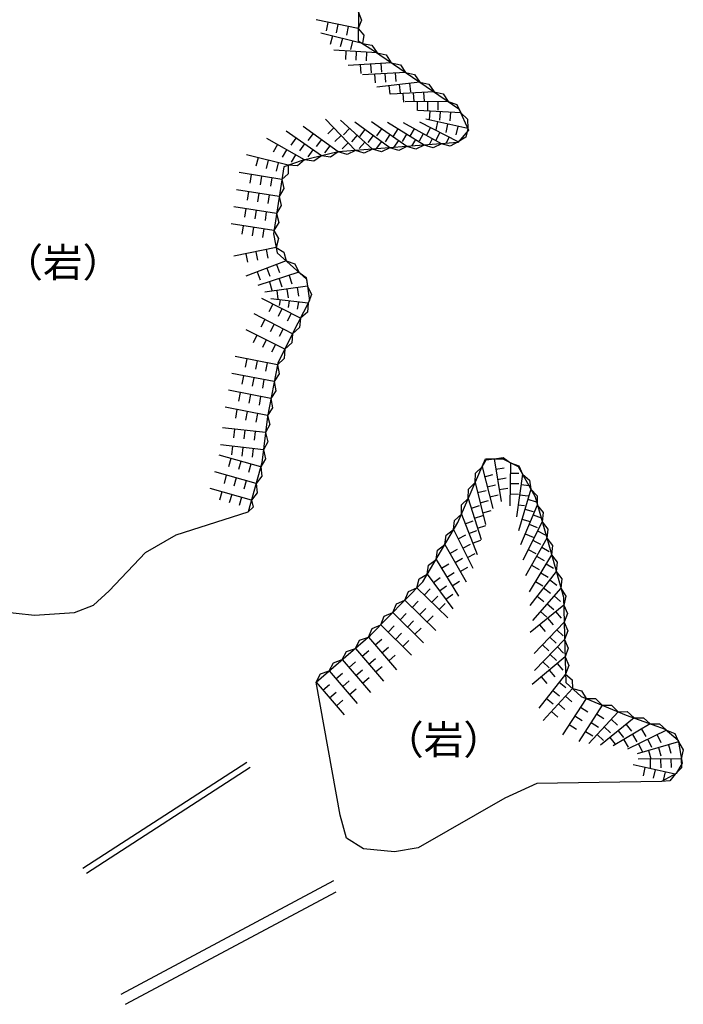
# Model space of a CAD drawing. Extents: x -10 to 410, y -24 to 273.
# Drawn here: x 213 to 262, y 65 to 137 of the extents above; entities that cross this region are included whole.
import ezdxf

# ---------------------------------------------------------------- set-up
doc = ezdxf.new("R2010")
doc.units = 0
doc.layers.add('01_CYUKI_PNT', color=2, linetype='Continuous')
doc.layers.add('05_DM_LINE', color=7, linetype='Continuous')
doc.styles.add('STD', font='txt')

msp = doc.modelspace()

# ---------------------------------------------------------------- linework, layer by layer
at = {"layer": '05_DM_LINE', "color": 253}
for p, q in [((237.972727, 136.071625), (234.912104, 136.700355)), ((235.767866, 136.524655), (235.642809, 135.911428)), ((236.502016, 136.372382), (236.376959, 135.762945)), ((237.238577, 136.219937), (237.11352, 135.60671)), ((238.283474, 134.989521), (235.248345, 135.74727)), ((236.097906, 135.53643), (235.947355, 134.926992)), ((236.822409, 135.356768), (236.672203, 134.747331)), ((237.55277, 135.169183), (237.402563, 134.567669)), ((239.328372, 134.305842), (236.207115, 134.501179)), ((237.08217, 134.446574), (237.04324, 133.825423)), ((237.828377, 134.399721), (237.787381, 133.774608)), ((238.578375, 134.356657), (238.537378, 133.731717)), ((240.357422, 133.60287), (237.242367, 133.387896)), ((238.113287, 133.446463), (238.158417, 132.825484)), ((238.863628, 133.50124), (238.908415, 132.876299)), ((239.613281, 133.552055), (239.652555, 132.926942)), ((241.392673, 132.899726), (238.273484, 132.712141)), ((239.148538, 132.766918), (239.183678, 132.141805)), ((239.892678, 132.809809), (239.933675, 132.184869)), ((240.642676, 132.856662), (240.683672, 132.231722)), ((242.422068, 132.196582), (239.318381, 131.841048)), ((240.187579, 131.942678), (240.257859, 131.321528)), ((240.933786, 132.024672), (241.001999, 131.407483)), ((241.677927, 132.110627), (241.748207, 131.489476)), ((243.457319, 131.489476), (240.338129, 131.32549)), ((241.207327, 131.372343), (241.242467, 130.751192)), ((241.957324, 131.411445), (241.992464, 130.786332)), ((242.707322, 131.450374), (242.742461, 130.825434)), ((244.488436, 130.786332), (241.36339, 130.762906)), ((242.238444, 130.766867), (242.242234, 130.141927)), ((242.988441, 130.774619), (242.992231, 130.149679)), ((243.738439, 130.782543), (243.742228, 130.15743)), ((245.392773, 129.970017), (242.273584, 130.145717)), ((243.142782, 130.102825), (243.107642, 129.477713)), ((243.892779, 130.055972), (243.857639, 129.430859)), ((244.642776, 130.01687), (244.607636, 129.39193)), ((237.761887, 127.247358), (235.607669, 129.516815)), ((239.007978, 127.345026), (236.67806, 129.430859)), ((240.252002, 127.442695), (237.732604, 129.294261)), ((241.498093, 127.540363), (238.933908, 129.321478)), ((242.748318, 127.638032), (240.088015, 129.282548)), ((243.992342, 127.735528), (241.25797, 129.247236)), ((245.207083, 127.88005), (242.427924, 129.302013)), ((245.902648, 128.829346), (242.853738, 129.505101)), ((243.707088, 129.317688), (243.578242, 128.751142)), ((244.437793, 129.157491), (244.302745, 128.544264)), ((235.296921, 126.860646), (232.738593, 128.657435)), ((236.512006, 127.149689), (233.988474, 128.989543)), ((234.697475, 128.477774), (234.32816, 127.969967)), ((236.212972, 128.880161), (235.757875, 128.450385)), ((236.728703, 128.337214), (236.273606, 127.907438)), ((237.328149, 128.845021), (236.912326, 128.380105)), ((237.886944, 128.344965), (237.472843, 127.88005)), ((238.437815, 128.774741), (238.0685, 128.270723)), ((239.043118, 128.32929), (238.672081, 127.825445)), ((239.648766, 128.821594), (239.293232, 128.309825)), ((240.267849, 128.39578), (239.908526, 127.88005)), ((240.832156, 128.821594), (240.502116, 128.290361)), ((241.467087, 128.426959), (241.142904, 127.895725)), ((242.02347, 128.821594), (241.716857, 128.274685)), ((242.678038, 128.462099), (242.377281, 127.9114)), ((243.207205, 128.899626), (242.921951, 128.344965)), ((243.873142, 128.559767), (243.588232, 128.005107)), ((245.171943, 128.989543), (245.03724, 128.380105)), ((234.08218, 126.571602), (231.357454, 128.102775)), ((232.123299, 127.676961), (231.812552, 127.130052)), ((233.45724, 128.149628), (233.097917, 127.641821)), ((234.072534, 127.720025), (233.713211, 127.212218)), ((235.302778, 128.036457), (234.933808, 127.53244)), ((237.242367, 127.790305), (236.793126, 127.360529)), ((238.447461, 127.84491), (238.03336, 127.380166)), ((239.648766, 127.887973), (239.277384, 127.387918)), ((240.883143, 127.966005), (240.533466, 127.466121)), ((242.10753, 128.032495), (241.818487, 127.567579)), ((243.332262, 128.095024), (243.097651, 127.665248)), ((244.543213, 128.219908), (244.308602, 127.762916)), ((232.898446, 126.176967), (229.867451, 126.930926)), ((232.773733, 127.305924), (232.46712, 126.762977)), ((233.427957, 126.934888), (233.123066, 126.39573)), ((234.683694, 127.290249), (234.32816, 126.782442)), ((235.908426, 127.591006), (235.537389, 127.087161)), ((230.713222, 126.719914), (230.562671, 126.110649)), ((231.443582, 126.53629), (231.293031, 125.930987)), ((232.168085, 126.356628), (232.017879, 125.751153)), ((232.443349, 125.157563), (229.357576, 125.641771)), ((230.222984, 125.505173), (230.123077, 124.887984)), ((230.962991, 125.391829), (230.867217, 124.770679)), ((231.703342, 125.270734), (231.607568, 124.657507)), ((232.252146, 123.919051), (229.16224, 124.407566)), ((230.027648, 124.270795), (229.933941, 123.649645)), ((230.767654, 124.157452), (230.67188, 123.536301)), ((231.508005, 124.036529), (231.412231, 123.419168)), ((232.058876, 122.684673), (228.966903, 123.169054)), ((229.832311, 123.036418), (229.738604, 122.415267)), ((230.572317, 122.919284), (230.478611, 122.301923)), ((231.312668, 122.802151), (231.216895, 122.18479)), ((231.863539, 121.450296), (228.773633, 121.934676)), ((229.636974, 121.80204), (229.543267, 121.184679)), ((230.37698, 121.684907), (230.283274, 121.067546)), ((231.123188, 121.567773), (231.023625, 120.950412)), ((232.027525, 120.227631), (228.966903, 119.595112)), ((229.82232, 119.770812), (229.953234, 119.161374)), ((230.558881, 119.919295), (230.683594, 119.309858)), ((231.293031, 120.075358), (231.418088, 119.462131)), ((232.748239, 119.266794), (229.828177, 118.14576)), ((230.642597, 118.46202), (230.867217, 117.876354)), ((233.67187, 118.42688), (230.697374, 117.462253)), ((231.347808, 118.727637), (231.568639, 118.14576)), ((232.047163, 118.997388), (232.267649, 118.415167)), ((231.533499, 117.73166), (231.722979, 117.13807)), ((232.242499, 117.962137), (232.437836, 117.372336)), ((232.957357, 118.196403), (233.14856, 117.602813)), ((234.29302, 117.427113), (231.197602, 116.981662)), ((232.062665, 117.106719), (232.152582, 116.485569)), ((232.808873, 117.212139), (232.898446, 116.590988)), ((233.547157, 117.317559), (233.63673, 116.700543)), ((233.777634, 115.095128), (230.998131, 116.520709)), ((234.347797, 116.204449), (231.627205, 116.516919)), ((232.312779, 116.434926), (232.238365, 116.020825)), ((232.97286, 116.360512), (232.90258, 115.880265)), ((233.652577, 116.286442), (233.537166, 115.747285)), ((231.777412, 116.122456), (231.492502, 115.567795)), ((232.443349, 115.782425), (232.158439, 115.227764)), ((233.207126, 113.981673), (230.427968, 115.411388)), ((231.207248, 115.01279), (230.921994, 114.45434)), ((233.11342, 115.434814), (232.828166, 114.880154)), ((232.648676, 112.864429), (229.85367, 114.262793)), ((231.873185, 114.66518), (231.587931, 114.11052)), ((232.543256, 114.325494), (232.252146, 113.770833)), ((230.63674, 113.872464), (230.357688, 113.30988)), ((231.308879, 113.536222), (231.027414, 112.977772)), ((231.978605, 113.200326), (231.697485, 112.641876)), ((232.117442, 111.735471), (229.05303, 112.337329)), ((229.908447, 112.169208), (229.78718, 111.555981)), ((230.648454, 112.024514), (230.527531, 111.411287)), ((231.382948, 111.880165), (231.262025, 111.266938)), ((231.876975, 110.512807), (228.812562, 111.110531)), ((229.66798, 110.942754), (229.547057, 110.329183)), ((230.408331, 110.794271), (230.287408, 110.184833)), ((231.142825, 110.657501), (231.023625, 110.040139)), ((231.636852, 109.286353), (228.572439, 109.887866)), ((229.427856, 109.715956), (229.308656, 109.102729)), ((230.168207, 109.571606), (230.04694, 108.954245)), ((230.902357, 109.426912), (230.783502, 108.817475)), ((231.398451, 108.055764), (228.332316, 108.657623)), ((229.187733, 108.489502), (229.068533, 107.876275)), ((229.92774, 108.344808), (229.808884, 107.731581)), ((230.662234, 108.200458), (230.543034, 107.587231)), ((231.248245, 106.817597), (228.142836, 107.176921)), ((229.012033, 107.07529), (228.943476, 106.454484)), ((229.757897, 106.989507), (229.687617, 106.364567)), ((230.502037, 106.89959), (230.433824, 106.282574)), ((231.103551, 105.575296), (228.002276, 105.934964)), ((228.867339, 105.837123), (228.797059, 105.212183)), ((229.613547, 105.747206), (229.543267, 105.126055)), ((230.357688, 105.661423), (230.287408, 105.040272)), ((230.918205, 104.340918), (227.908225, 105.180832)), ((228.748139, 104.946566), (228.582086, 104.340918)), ((247.808819, 104.915215), (248.328339, 101.837023)), ((229.472987, 104.739516), (229.302799, 104.141791)), ((230.193701, 104.540389), (230.027648, 103.942665)), ((246.933765, 104.352631), (247.716835, 101.321636)), ((247.933876, 104.176931), (248.547103, 104.282351)), ((248.992209, 104.637885), (248.937777, 101.512839)), ((230.582308, 103.137891), (227.572328, 103.977805)), ((228.412242, 103.739404), (228.248256, 103.137891)), ((229.136746, 103.540278), (228.966903, 102.934975)), ((247.123245, 103.622271), (247.728548, 103.782468)), ((248.058588, 103.434858), (248.67216, 103.540278)), ((248.982563, 103.887888), (249.607503, 103.876175)), ((249.857617, 103.809684), (249.422157, 100.715988)), ((230.248134, 101.931074), (227.238498, 102.770643)), ((229.85746, 103.337017), (229.693473, 102.735503)), ((246.437671, 103.200591), (247.197314, 100.169252)), ((247.312725, 102.8957), (247.918028, 103.052108)), ((248.183645, 102.700363), (248.797217, 102.801994)), ((248.96706, 103.137891), (249.592, 103.126177)), ((250.46292, 102.720001), (249.572363, 99.720011)), ((249.752197, 103.0714), (250.373348, 102.981828)), ((228.078413, 102.536377), (227.912359, 101.934863)), ((228.802916, 102.33725), (228.633073, 101.731603)), ((229.52363, 102.137779), (229.357576, 101.532476)), ((245.937788, 102.055786), (246.883122, 99.079224)), ((246.617505, 102.47781), (247.222808, 102.626294)), ((247.498071, 102.16913), (248.103719, 102.325537)), ((248.95328, 102.387893), (249.57822, 102.37618)), ((249.6485, 102.325537), (250.267584, 102.23941)), ((250.248291, 102.001354), (250.847738, 101.82152)), ((246.162408, 101.340929), (246.758065, 101.532476)), ((246.802851, 101.74745), (247.408499, 101.899723)), ((249.54308, 101.587253), (250.007823, 101.552113)), ((250.937655, 101.571406), (249.722914, 98.696474)), ((250.037451, 101.282362), (250.636898, 101.106662)), ((245.43756, 100.911325), (246.572374, 98.001253)), ((246.387028, 100.626072), (246.988542, 100.817619)), ((246.982685, 101.020879), (247.592122, 101.176942)), ((249.822477, 100.559926), (250.421924, 100.388015)), ((250.648611, 100.879975), (251.222909, 100.641919)), ((244.873253, 99.802005), (246.277474, 97.005276)), ((245.707311, 100.212316), (246.292977, 100.442792)), ((246.617505, 99.911214), (247.213162, 100.102762)), ((251.283198, 100.372168), (249.883111, 97.575439)), ((250.357501, 100.192678), (250.933865, 99.946699)), ((245.207083, 99.130211), (245.7676, 99.411331)), ((245.982574, 99.516751), (246.562728, 99.739648)), ((250.0626, 99.501248), (250.636898, 99.255268)), ((251.627018, 99.169141), (250.082237, 96.450616)), ((250.947301, 99.700374), (251.507818, 99.419255)), ((244.238322, 98.7199), (245.793094, 96.013089)), ((244.607636, 98.071533), (245.15265, 98.387793)), ((245.54298, 98.462207), (246.103841, 98.739537)), ((246.25198, 98.817741), (246.837991, 99.040294)), ((251.258049, 98.516984), (251.797206, 98.204514)), ((244.982463, 97.419032), (245.527477, 97.731847)), ((245.883011, 97.790413), (246.443528, 98.071533)), ((250.277574, 98.360577), (250.832235, 98.079457)), ((251.967049, 97.966113), (250.357501, 95.290308)), ((250.887012, 97.864483), (251.427892, 97.555802)), ((243.603735, 97.645719), (245.232576, 94.981627)), ((243.992342, 97.005276), (244.527365, 97.32946)), ((245.357633, 96.770665), (245.898513, 97.079346)), ((250.517697, 97.212326), (251.062712, 96.899512)), ((251.582232, 97.325326), (252.117255, 97.001142)), ((242.967082, 96.571539), (244.828467, 94.05593)), ((243.412188, 95.966235), (243.912416, 96.337272)), ((244.383016, 96.364488), (244.918039, 96.696596)), ((252.308803, 96.763086), (250.392641, 94.294331)), ((251.193625, 96.680748), (251.728649, 96.360699)), ((242.21295, 95.579351), (244.453296, 93.399639)), ((243.857639, 95.364377), (244.363379, 95.735758)), ((244.777479, 95.727835), (245.308713, 96.055808)), ((252.648489, 95.559714), (250.582121, 93.212226)), ((250.808808, 96.040305), (251.342109, 95.716121)), ((251.386895, 95.575562), (251.882989, 95.196601)), ((251.847849, 96.169151), (252.341876, 95.786401)), ((242.752108, 95.056041), (243.187568, 95.505282)), ((243.287131, 94.536521), (243.722936, 94.981627)), ((244.308602, 94.762863), (244.80883, 95.130111)), ((250.928008, 94.985761), (251.422035, 94.602667)), ((252.152395, 94.997475), (252.62334, 94.587164)), ((241.34203, 94.68466), (243.578242, 92.505292)), ((241.877053, 94.16135), (242.312514, 94.61059)), ((243.822499, 94.012866), (244.261749, 94.454183)), ((252.84796, 94.33705), (250.421924, 92.360598)), ((251.658369, 94.430756), (252.127246, 94.02079)), ((240.466976, 93.790313), (242.707322, 91.610601)), ((241.007856, 93.267003), (241.44366, 93.715899)), ((242.418278, 93.641829), (242.853738, 94.08728)), ((242.953301, 93.114385), (243.387039, 93.559836)), ((251.162275, 93.872306), (251.632875, 93.454416)), ((251.683862, 93.391715), (252.078326, 92.907335)), ((252.261949, 93.860593), (252.65848, 93.376213)), ((239.597778, 92.895622), (241.832267, 90.71591)), ((240.132802, 92.372312), (240.568606, 92.821552)), ((241.543224, 92.747483), (241.978684, 93.192589)), ((252.8831, 93.087169), (250.716824, 90.837177)), ((251.103708, 92.915259), (251.498172, 92.430878)), ((238.713078, 92.016778), (240.748096, 89.645863)), ((240.668169, 91.852791), (241.107764, 92.294108)), ((242.078247, 92.220039), (242.517841, 92.665145)), ((251.841992, 92.005065), (252.2933, 91.571672)), ((252.36358, 92.544222), (252.81282, 92.110484)), ((239.197458, 91.446615), (239.672192, 91.856581)), ((239.687695, 90.876107), (240.162429, 91.286418)), ((241.207327, 91.325347), (241.642787, 91.770798)), ((252.91824, 91.837288), (250.738528, 89.602799)), ((251.322472, 91.465907), (251.773779, 91.032514)), ((252.392863, 91.301921), (252.842103, 90.860604)), ((237.761887, 91.20029), (239.802762, 88.829376)), ((238.252124, 90.630127), (238.728581, 91.040438)), ((240.177932, 90.309733), (240.652667, 90.71591)), ((252.95338, 90.587063), (250.558694, 88.575472)), ((251.867486, 90.763108), (252.318449, 90.325581)), ((236.812763, 90.387937), (238.853638, 88.017022)), ((237.303, 89.817773), (237.77739, 90.22774)), ((238.742361, 90.059964), (239.212961, 90.46993)), ((239.228809, 89.49738), (239.703198, 89.899767)), ((251.347965, 90.22774), (251.793072, 89.790213)), ((252.377016, 90.106817), (252.77768, 89.626226)), ((235.867429, 89.571449), (237.902447, 87.200534)), ((236.357666, 89.001286), (236.832056, 89.411252)), ((237.793237, 89.247266), (238.267627, 89.657576)), ((252.98852, 89.337183), (251.058922, 86.876351)), ((251.228765, 89.141846), (251.632875, 88.661255)), ((251.803063, 89.622437), (252.203383, 89.145635)), ((234.918305, 88.754961), (236.957113, 86.387836)), ((235.408198, 88.184798), (235.882932, 88.595109)), ((236.847903, 88.430778), (237.318503, 88.841089)), ((238.283474, 88.680892), (238.757864, 89.087069)), ((252.523432, 88.747382), (253.011947, 88.360498)), ((235.898779, 87.614635), (236.373169, 88.024601)), ((237.332284, 87.864404), (237.80874, 88.270581)), ((253.478757, 88.301931), (251.373115, 85.989583)), ((252.062823, 88.157582), (252.55306, 87.770698)), ((252.972673, 87.747271), (253.43776, 87.325591)), ((236.386949, 87.052051), (236.863406, 87.454438)), ((251.597735, 87.567782), (252.092106, 87.180897)), ((252.466933, 87.192611), (252.927886, 86.770586)), ((254.472667, 87.571571), (252.773546, 84.950543)), ((255.632975, 87.09098), (253.957281, 84.450315)), ((251.962915, 86.64174), (252.422146, 86.215926)), ((253.658247, 86.309977), (254.183624, 85.969946)), ((254.068557, 86.942497), (254.588078, 86.60281)), ((256.787427, 86.614524), (254.672138, 84.317678)), ((255.228521, 86.46225), (255.758032, 86.126354)), ((253.24828, 85.680903), (253.773657, 85.341216)), ((254.828201, 85.825597), (255.357712, 85.489355)), ((257.953247, 86.161494), (255.517909, 84.204335)), ((256.277553, 86.067787), (256.738506, 85.641973)), ((259.123201, 85.731546), (256.43775, 84.137845)), ((257.367236, 85.692616), (257.75791, 85.204446)), ((254.427881, 85.192733), (254.953258, 84.856836)), ((255.261938, 84.954332), (255.728749, 84.536442)), ((255.773535, 85.512782), (256.232422, 85.087313)), ((256.783293, 85.219949), (257.171899, 84.735569)), ((260.28351, 85.270592), (257.467144, 83.911502)), ((257.838181, 84.966045), (258.152374, 84.431022)), ((258.478624, 85.35293), (258.796951, 84.809983)), ((259.607582, 84.946408), (259.876988, 84.380035)), ((256.197282, 84.751072), (256.587956, 84.266691)), ((257.193604, 84.579506), (257.51193, 84.044138)), ((261.162354, 84.426888), (258.15823, 83.567681)), ((258.258138, 84.290118), (258.527544, 83.731668)), ((258.933721, 84.614646), (259.203472, 84.055851)), ((260.437505, 84.219838), (260.61355, 83.622458)), ((258.998145, 83.809871), (259.167988, 83.204224)), ((259.716791, 84.016922), (259.892836, 83.415408)), ((229.898456, 82.942741), (218.033203, 75.270858)), ((260.933599, 82.094903), (257.87711, 82.762907)), ((261.367337, 83.196644), (258.242291, 83.169084)), ((259.117345, 83.177007), (259.123201, 82.552067)), ((259.867342, 83.180797), (259.873199, 82.555857)), ((260.617339, 83.19251), (260.623196, 82.56757)), ((218.283317, 74.934961), (230.142714, 82.606844)), ((258.732528, 82.575494), (258.597824, 81.962267)), ((259.463232, 82.415297), (259.332319, 81.805859)), ((260.197382, 82.2551), (260.062679, 81.645662)), ((236.177832, 74.364453), (220.787212, 66.145833)), ((221.113463, 65.430976), (236.376959, 73.567603))]:
    msp.add_line(p, q, dxfattribs=at)
for points in [[(237.988574, 137.270691), (237.963081, 135.196571), (239.082048, 134.477752), (245.26186, 130.263022), (245.95708, 128.712212), (245.177799, 127.829407), (236.512006, 127.149689), (233.898557, 126.524577), (232.588043, 126.067585), (231.822542, 121.21224), (232.107452, 119.844881), (234.22274, 117.926997), (234.443571, 116.388072), (233.168197, 113.907604), (232.136735, 111.841235), (231.386738, 107.997198), (230.992274, 104.622382), (230.008011, 101.075312)], [(237.96687, 137.317716), (238.216984, 136.692604), (237.972727, 136.071625)], [(237.972727, 136.071625), (238.367535, 135.602748), (238.283474, 134.989521)], [(238.283474, 134.989521), (238.943555, 134.860674), (239.328372, 134.305842)], [(239.328372, 134.305842), (239.982595, 134.16132), (240.357422, 133.60287)], [(240.357422, 133.60287), (241.017847, 133.454386), (241.392673, 132.899726)], [(241.392673, 132.899726), (242.046897, 132.751242), (242.422068, 132.196582)], [(242.422068, 132.196582), (243.082148, 132.05206), (243.457319, 131.489476)], [(243.457319, 131.489476), (244.113609, 131.344954), (244.488436, 130.786332)], [(244.488436, 130.786332), (245.10752, 130.567569), (245.392773, 129.970017)], [(245.392773, 129.970017), (245.877154, 129.505101), (245.902648, 128.829346)], [(245.902648, 128.829346), (245.761743, 128.204405), (245.217074, 127.872298)], [(242.748318, 127.638032), (242.14267, 127.341064), (241.498093, 127.540363)], [(243.992342, 127.735528), (243.387039, 127.434771), (242.748318, 127.638032)], [(245.217074, 127.872298), (244.63313, 127.555866), (243.992342, 127.735528)], [(236.512006, 127.149689), (235.963203, 126.762977), (235.296921, 126.860646)], [(237.761887, 127.247358), (237.158306, 126.950391), (236.512006, 127.149689)], [(239.007978, 127.345026), (238.402675, 127.044269), (237.761887, 127.247358)], [(240.252002, 127.442695), (239.648766, 127.145728), (239.007978, 127.345026)], [(241.498093, 127.540363), (240.898646, 127.239434), (240.252002, 127.442695)], [(232.898446, 126.176967), (232.898446, 125.567702), (232.443349, 125.157563)], [(234.08218, 126.571602), (233.568517, 126.137865), (232.898446, 126.176967)], [(235.296921, 126.860646), (234.748117, 126.469972), (234.08218, 126.571602)], [(232.443349, 125.157563), (232.591832, 124.501272), (232.252146, 123.919051)], [(232.252146, 123.919051), (232.398562, 123.266895), (232.058876, 122.684673)], [(232.058876, 122.684673), (232.207359, 122.032517), (231.863539, 121.450296)], [(231.863539, 121.450296), (232.193579, 120.872209), (232.027525, 120.227631)], [(232.027525, 120.227631), (232.588043, 119.895869), (232.748239, 119.266794)], [(232.748239, 119.266794), (233.376969, 119.032528), (233.67187, 118.42688)], [(233.67187, 118.42688), (234.193457, 118.055843), (234.29302, 117.427113)], [(234.29302, 117.427113), (234.572418, 116.8256), (234.347797, 116.204449)], [(234.347797, 116.204449), (234.287164, 115.536445), (233.777634, 115.095128)], [(233.777634, 115.095128), (233.717, 114.427124), (233.207126, 113.981673)], [(233.207126, 113.981673), (233.152349, 113.30988), (232.648676, 112.864429)], [(232.648676, 112.864429), (232.60768, 112.196425), (232.117442, 111.735471)], [(232.117442, 111.735471), (232.242499, 111.075391), (231.876975, 110.512807)], [(231.876975, 110.512807), (232.002032, 109.852726), (231.636852, 109.286353)], [(231.636852, 109.286353), (231.761909, 108.622483), (231.398451, 108.055764)], [(231.398451, 108.055764), (231.572428, 107.407397), (231.248245, 106.817597)], [(231.248245, 106.817597), (231.422222, 106.165441), (231.103551, 105.575296)], [(231.103551, 105.575296), (231.257891, 104.91935), (230.918205, 104.340918)], [(234.918305, 88.751172), (238.867418, 92.149759), (242.642898, 96.020668), (245.177799, 100.321525), (247.187668, 104.926929), (248.433759, 104.911426), (249.553071, 104.364345), (250.773668, 102.161206), (251.857495, 98.352653), (252.832113, 94.907558), (252.95717, 90.337294), (253.0023, 88.735669), (254.117478, 87.715921), (257.363447, 86.376123), (260.197382, 85.341216), (261.13686, 84.559869), (261.41798, 82.895888), (260.99251, 82.130043), (259.922119, 81.551956)], [(246.933765, 104.352631), (247.238311, 104.841146), (247.808819, 104.915215)], [(247.808819, 104.915215), (248.457186, 105.020635), (248.992209, 104.637885)], [(230.918205, 104.340918), (230.988485, 103.669124), (230.582308, 103.137891)], [(246.437671, 103.200591), (246.457308, 103.876175), (246.933765, 104.352631)], [(248.992209, 104.637885), (249.597857, 104.407408), (249.857617, 103.809684)], [(249.857617, 103.809684), (250.377138, 103.388005), (250.46292, 102.720001)], [(230.582308, 103.137891), (230.652588, 102.466097), (230.248134, 101.931074)], [(245.937788, 102.055786), (245.95708, 102.731714), (246.437671, 103.200591)], [(250.46292, 102.720001), (250.933865, 102.23941), (250.937655, 101.571406)], [(245.43756, 100.911325), (245.457197, 101.587253), (245.937788, 102.055786)], [(230.248134, 101.931074), (230.367334, 101.43498), (230.008011, 101.075312)], [(250.937655, 101.571406), (251.353822, 101.040172), (251.283198, 100.372168)], [(209.17793, 94.184776), (214.511971, 93.594976), (217.418254, 93.802026), (218.787335, 94.321547), (219.928006, 95.37609), (222.562815, 98.1301), (224.773532, 99.411331), (230.008011, 101.075312)], [(244.873253, 99.802005), (244.933887, 100.470009), (245.43756, 100.911325)], [(244.238322, 98.7199), (244.337885, 99.387904), (244.873253, 99.802005)], [(251.283198, 100.372168), (251.693509, 99.837145), (251.627018, 99.169141)], [(251.627018, 99.169141), (252.037329, 98.637907), (251.967049, 97.966113)], [(243.603735, 97.645719), (243.703299, 98.309934), (244.238322, 98.7199)], [(250.613471, 99.03237), (250.838091, 98.915237), (251.171921, 98.751251)], [(251.967049, 97.966113), (252.377016, 97.430745), (252.308803, 96.763086)], [(242.967082, 96.571539), (243.068368, 97.235753), (243.603735, 97.645719)], [(242.21295, 95.579351), (242.392784, 96.227718), (242.967082, 96.571539)], [(252.308803, 96.763086), (252.717046, 96.231852), (252.648489, 95.559714)], [(241.34203, 94.68466), (241.597656, 95.309945), (242.21295, 95.579351)], [(252.648489, 95.559714), (252.99231, 94.985761), (252.84796, 94.33705)], [(240.466976, 93.790313), (240.728803, 94.415253), (241.34203, 94.68466)], [(252.84796, 94.33705), (253.113577, 93.715899), (252.8831, 93.087169)], [(239.597778, 92.895622), (239.853749, 93.520907), (240.466976, 93.790313)], [(238.713078, 92.016778), (238.978695, 92.630005), (239.597778, 92.895622)], [(252.8831, 93.087169), (253.148717, 92.469808), (252.91824, 91.837288)], [(237.761887, 91.20029), (238.07229, 91.794225), (238.713078, 92.016778)], [(252.91824, 91.837288), (253.183857, 91.219927), (252.95338, 90.587063)], [(236.812763, 90.387937), (237.1273, 90.981527), (237.761887, 91.20029)], [(252.95338, 90.587063), (253.21693, 89.970047), (252.98852, 89.337183)], [(235.867429, 89.571449), (236.177832, 90.165384), (236.812763, 90.387937)], [(234.918305, 88.754961), (235.232498, 89.352686), (235.867429, 89.571449)], [(252.98852, 89.337183), (253.457053, 88.926872), (253.478757, 88.301931)], [(259.922119, 81.551956), (250.908371, 81.411396), (248.582243, 80.364431), (242.31837, 76.755005), (240.59789, 76.481809), (238.342041, 76.680935), (237.107663, 77.466073), (236.652566, 79.130054), (234.918305, 88.751172)], [(253.478757, 88.301931), (254.127124, 88.137945), (254.472667, 87.571571)], [(254.472667, 87.571571), (255.148595, 87.559858), (255.632975, 87.09098)], [(255.632975, 87.09098), (256.303046, 87.087191), (256.787427, 86.614524)], [(256.787427, 86.614524), (257.457153, 86.622447), (257.953247, 86.161494)], [(257.953247, 86.161494), (258.623318, 86.180786), (259.123201, 85.731546)], [(259.123201, 85.731546), (259.793273, 85.73568), (260.28351, 85.270592)], [(260.28351, 85.270592), (260.892603, 85.032536), (261.162354, 84.426888)], [(261.162354, 84.426888), (261.512031, 83.852935), (261.367337, 83.196644)], [(261.367337, 83.196644), (261.38284, 82.552067), (260.933599, 82.094903)], [(260.933599, 82.094903), (260.54327, 81.602943), (259.922119, 81.551956)]]:
    msp.add_lwpolyline(points, dxfattribs=at)

# ---------------------------------------------------------------- texts
at = {"layer": '01_CYUKI_PNT', "color": 7, "char_height": 2.099868, "attachment_point": 1, "style": 'STD'}
for insert in [(212.276449, 120.187061), (239.850648, 85.636198)]:
    msp.add_mtext('\\fMS Gothic|b0|i0|c128;\\H2.0999;\\C7;（岩）', dxfattribs=dict(at, insert=insert))

doc.saveas('drawing.dxf')
